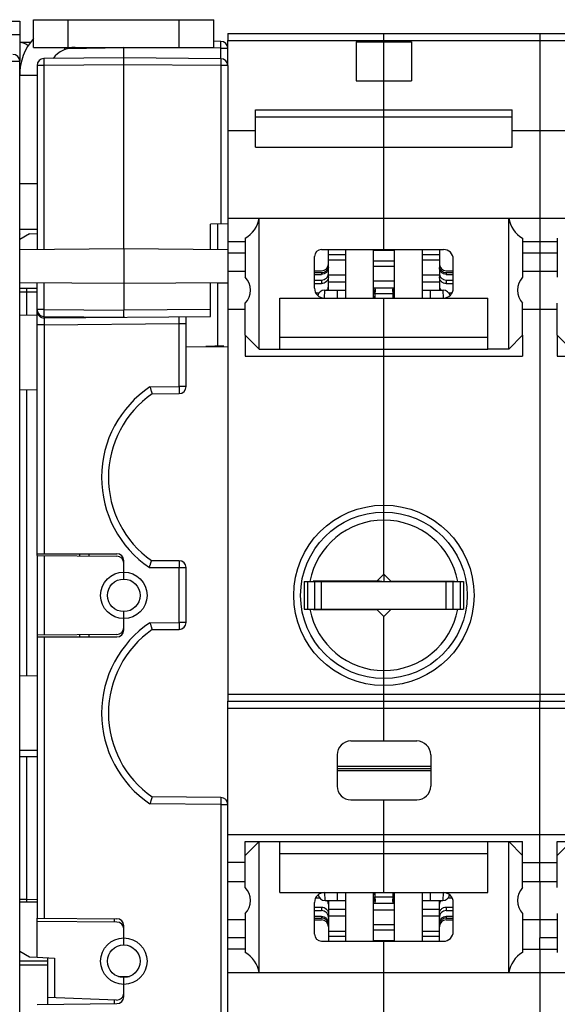
# Model space of a CAD drawing. Units: millimetres. Extents: x 0 to 1189, y 0 to 841.
# Drawn here: x 496 to 573, y 83 to 225 of the extents above; entities that cross this region are included whole.
import ezdxf

# ---------------------------------------------------------------- set-up
doc = ezdxf.new("R2010")
doc.units = ezdxf.units.MM
doc.header["$LTSCALE"] = 65.395
doc.layers.get('0').update_dxf_attribs({"linetype": 'CONTINUOUS'})
for name, color, linetype in [('08_DRAFTS', 7, 'CONTINUOUS'), ('09_ROUNDS', 7, 'CONTINUOUS'), ('10_CHAMFER', 7, 'CONTINUOUS')]:
    doc.layers.add(name, color=color, linetype=linetype)

msp = doc.modelspace()

# ---------------------------------------------------------------- linework, layer by layer
at = {"color": 7, "linetype": 'Continuous'}
for p, q in [((525.897, 218.388), (525.897, 222.01)), ((544.397, 221.838), (544.397, 216.182)), ((544.397, 221.838), (552.397, 221.838)), ((548.397, 216.182), (548.397, 221.838)), ((552.397, 221.838), (552.397, 216.182)), ((570.897, 222.01), (570.897, 196.407)), ((502.306, 221.01), (502.419, 220.726)), ((495.9, 217.01), (498.397, 217.01)), ((544.397, 216.182), (552.397, 216.182)), ((529.897, 206.613), (529.897, 212.01)), ((529.897, 212.01), (566.897, 212.01)), ((566.897, 206.613), (566.897, 212.01)), ((529.897, 211.01), (566.897, 211.01)), ((548.397, 191.877), (548.397, 211.01)), ((525.897, 209.023), (529.897, 209.023)), ((566.897, 209.023), (574.897, 209.023)), ((529.897, 206.613), (566.897, 206.613)), ((495.897, 203.96), (495.9, 203.96)), ((495.897, 199.06), (495.9, 199.06)), ((495.897, 194.01), (495.9, 194.01)), ((525.897, 193.01), (525.897, 191.879)), ((546.897, 191.786), (549.897, 191.786)), ((570.897, 193.01), (570.897, 191.395)), ((525.897, 191.395), (528.397, 191.395)), ((540.397, 191.174), (542.897, 191.174)), ((540.397, 190.408), (542.897, 190.408)), ((546.897, 190.25), (549.897, 190.25)), ((553.897, 191.174), (556.397, 191.174)), ((553.897, 190.408), (556.397, 190.408)), ((568.397, 191.395), (573.397, 191.395)), ((546.897, 189.484), (549.897, 189.484)), ((525.897, 188.76), (528.397, 188.76)), ((540.397, 188.236), (542.897, 188.236)), ((553.897, 188.236), (556.397, 188.236)), ((568.397, 188.76), (573.397, 188.76)), ((570.897, 188.76), (570.897, 183.26)), ((525.897, 187.141), (525.897, 183.26)), ((540.397, 187.236), (542.897, 187.236)), ((546.897, 187.37), (549.897, 187.37)), ((546.897, 186.37), (549.897, 186.37)), ((553.897, 187.236), (556.397, 187.236)), ((533.397, 177.51), (533.397, 184.877)), ((533.397, 184.877), (563.397, 184.877)), ((548.397, 177.51), (548.397, 184.877)), ((563.397, 177.51), (563.397, 184.877)), ((525.897, 183.26), (528.397, 183.26)), ((568.397, 183.26), (573.397, 183.26)), ((533.397, 179.242), (563.397, 179.242)), ((533.397, 177.51), (563.397, 177.51)), ((548.397, 145.06), (548.397, 144.01)), ((536.897, 144.01), (536.897, 140.01)), ((541.097, 144.01), (541.097, 144.06)), ((547.473, 144.137), (548.397, 144.01)), ((549.897, 144.01), (549.897, 144.06)), ((551.897, 144.06), (551.897, 144.01)), ((554.272, 144.06), (554.397, 144.01)), ((555.439, 144.06), (555.426, 144.01)), ((555.697, 144.01), (555.697, 144.06)), ((559.897, 144.01), (559.897, 140.01)), ((528.397, 106.51), (568.397, 106.51)), ((528.397, 99.898), (528.397, 106.51)), ((530.397, 106.51), (528.397, 104.51)), ((530.397, 87.613), (530.397, 106.51)), ((533.397, 99.143), (533.397, 106.51)), ((548.397, 99.143), (548.397, 106.51)), ((563.397, 99.143), (563.397, 106.51)), ((566.397, 106.51), (568.397, 104.51)), ((566.397, 87.613), (566.397, 106.51)), ((568.397, 99.898), (568.397, 106.51)), ((573.397, 106.51), (613.397, 106.51)), ((573.397, 99.898), (573.397, 106.51)), ((575.397, 106.51), (573.397, 104.51)), ((533.397, 104.778), (563.397, 104.778)), ((525.897, 100.76), (528.397, 100.76)), ((568.397, 100.76), (573.397, 100.76)), ((570.897, 100.76), (570.897, 95.26)), ((533.397, 99.143), (563.397, 99.143)), ((540.397, 96.784), (542.897, 96.784)), ((546.897, 97.65), (549.897, 97.65)), ((546.897, 96.65), (549.897, 96.65)), ((553.897, 96.784), (556.397, 96.784)), ((525.897, 95.26), (528.397, 95.26)), ((540.397, 95.784), (542.897, 95.784)), ((553.897, 95.784), (556.397, 95.784)), ((568.397, 95.26), (573.397, 95.26)), ((546.897, 94.536), (549.897, 94.536)), ((546.897, 93.77), (549.897, 93.77)), ((528.397, 92.625), (525.897, 92.625)), ((540.397, 93.612), (542.897, 93.612)), ((540.397, 92.847), (542.897, 92.847)), ((553.897, 93.612), (556.397, 93.612)), ((553.897, 92.847), (556.397, 92.847)), ((573.397, 92.625), (570.897, 92.625)), ((570.897, 91.01), (570.897, 92.625)), ((546.897, 92.234), (549.897, 92.234)), ((548.397, 73.01), (548.397, 92.143)), ((525.897, 76.344), (525.897, 87.613)), ((570.897, 87.613), (570.897, 62.01)), ((495.897, 84.96), (495.9, 84.96))]:
    msp.add_line(p, q, dxfattribs=at)
at = {"color": 3, "linetype": 'Continuous'}
msp.add_line((495.9, 185.76), (495.9, 186.01), dxfattribs=at)
msp.add_arc((503.9, 217.01), 8, 138.59455, 180, dxfattribs=at)
at = {"color": 7, "linetype": 'Continuous'}
for centre, radius, start, end in [((503.9, 217.01), 4, 90, 142.91239), ((507.397, 179.01), 40, 8.43551, 9.06872), ((589.397, 179.01), 40, 170.93128, 171.56449), ((507.397, 105.01), 40, 350.93128, 351.56449), ((589.397, 105.01), 40, 188.43551, 189.06872)]:
    msp.add_arc(centre, radius, start, end, dxfattribs=at)
at = {"layer": '08_DRAFTS', "color": 7, "linetype": 'Continuous'}
for p, q in [((523.397, 191.901), (523.397, 195.541)), ((524.397, 195.549), (524.397, 191.892)), ((495.897, 191.879), (510.897, 192.01)), ((510.897, 192.01), (510.897, 187.01)), ((510.897, 192.01), (525.897, 191.879)), ((525.897, 191.879), (525.897, 187.141)), ((495.897, 187.141), (510.897, 187.01)), ((498.397, 186.26), (495.897, 186.26)), ((510.897, 187.01), (525.897, 187.141)), ((524.397, 187.128), (524.397, 177.96)), ((525.897, 187.01), (524.397, 187.01)), ((498.397, 182.404), (495.897, 182.36)), ((519.897, 177.897), (525.897, 177.844)), ((525.296, 178.007), (522.716, 177.872)), ((525.296, 177.849), (525.296, 178.007)), ((498.397, 171.616), (495.897, 171.66)), ((498.397, 147.756), (498.397, 148.01)), ((498.397, 136.264), (498.397, 136.01)), ((498.397, 130.404), (495.897, 130.36)), ((498.397, 119.616), (495.897, 119.66)), ((498.397, 97.76), (495.897, 97.76)), ((498.397, 89.839), (498.397, 95.483)), ((510.128, 87.04), (511.702, 87.054)), ((499.897, 84.008), (499.897, 83.051))]:
    msp.add_line(p, q, dxfattribs=at)
for centre, start, end in [((523.397, 159.01), 179.15688, 180.44945), ((523.397, 125.01), 179.34813, 180.64839)]:
    msp.add_arc(centre, 14.705, start, end, dxfattribs=at)
at = {"layer": '09_ROUNDS', "color": 7, "linetype": 'Continuous'}
for p, q in [((497.9, 221.01), (497.9, 225.01)), ((502.9, 221.01), (502.9, 225.01)), ((518.9, 221.01), (518.9, 225.01)), ((523.9, 221.01), (523.9, 225.01)), ((525.897, 223.01), (525.897, 222.01)), ((525.897, 223.01), (705.897, 223.01)), ((548.397, 221.838), (548.397, 223.01)), ((570.897, 223.01), (570.897, 222.01)), ((495.897, 221.748), (497.477, 221.776)), ((524.905, 221.888), (523.9, 221.897)), ((525.897, 222.01), (705.897, 222.01)), ((497.9, 221.01), (523.9, 221.01)), ((502.85, 220.87), (510.888, 221.01)), ((510.897, 192.01), (510.897, 221.01)), ((524.905, 220.888), (510.901, 221.01)), ((524.905, 219.388), (524.905, 220.888)), ((524.905, 220.888), (525.897, 220.888)), ((359.197, 219.01), (495.897, 219.01)), ((495.897, 45.01), (495.897, 219.01)), ((510.897, 219.51), (499.388, 219.41)), ((524.905, 219.388), (510.897, 219.51)), ((498.397, 218.41), (498.397, 191.901)), ((499.388, 218.41), (498.397, 218.41)), ((510.897, 218.51), (499.388, 218.41)), ((499.388, 218.41), (499.388, 191.91)), ((524.905, 218.388), (510.897, 218.51)), ((524.905, 218.388), (524.905, 195.554)), ((525.897, 218.388), (524.905, 218.388)), ((525.897, 218.388), (525.897, 193.01)), ((548.397, 211.01), (548.397, 216.182)), ((498.397, 201.36), (495.9, 201.36)), ((525.897, 196.407), (705.897, 196.407)), ((530.397, 177.51), (530.397, 196.407)), ((566.397, 177.51), (566.397, 196.407)), ((570.897, 196.407), (570.897, 193.01)), ((498.397, 194.76), (495.9, 194.76)), ((525.897, 195.562), (523.397, 195.541)), ((528.397, 193.52), (528.397, 187.898)), ((568.397, 193.52), (568.397, 187.898)), ((573.397, 193.52), (573.397, 187.898)), ((525.897, 193.01), (528.397, 193.01)), ((539.397, 191.877), (556.997, 191.877)), ((540.397, 186.01), (540.397, 191.877)), ((542.897, 184.877), (542.897, 191.877)), ((546.897, 184.877), (546.897, 191.877)), ((549.897, 191.877), (549.897, 184.877)), ((553.897, 191.877), (553.897, 184.877)), ((556.397, 191.877), (556.397, 186.01)), ((568.397, 193.01), (573.397, 193.01)), ((538.397, 186.277), (538.397, 190.877)), ((558.397, 186.277), (558.397, 190.477)), ((570.897, 191.395), (570.897, 188.76)), ((538.397, 188.81), (539.397, 188.81)), ((538.397, 188.54), (539.397, 188.54)), ((538.397, 188.279), (539.397, 188.279)), ((538.397, 187.474), (539.397, 187.474)), ((539.397, 188.54), (539.397, 188.279)), ((539.397, 187.474), (539.397, 186.957)), ((557.397, 188.81), (558.397, 188.81)), ((557.397, 188.54), (557.397, 188.279)), ((557.397, 188.54), (558.397, 188.54)), ((557.397, 188.279), (558.397, 188.279)), ((557.397, 187.474), (557.397, 186.957)), ((557.397, 187.474), (558.397, 187.474)), ((498.397, 148.01), (498.397, 187.119)), ((499.388, 187.11), (499.388, 183.22)), ((510.897, 187.01), (510.897, 183.119)), ((523.397, 182.228), (523.397, 187.119)), ((538.397, 186.957), (539.397, 186.957)), ((539.829, 186.01), (539.785, 184.877)), ((539.829, 186.01), (542.897, 186.01)), ((541.674, 186.01), (541.684, 184.877)), ((547.12, 186.146), (546.897, 185.804)), ((549.673, 186.146), (549.897, 185.804)), ((553.897, 186.01), (556.964, 186.01)), ((555.109, 184.877), (555.119, 186.01)), ((557.008, 184.877), (556.964, 186.01)), ((557.397, 186.957), (558.397, 186.957)), ((495.897, 185.76), (498.397, 185.76)), ((496.862, 185.76), (496.862, 182.377)), ((538.556, 185.63), (539.046, 185.63)), ((547.12, 185.837), (546.897, 185.494)), ((547.125, 184.877), (547.125, 185.524)), ((547.125, 185.524), (549.669, 185.524)), ((549.669, 185.524), (549.669, 184.877)), ((549.673, 185.837), (549.897, 185.494)), ((557.747, 185.63), (558.237, 185.63)), ((499.388, 183.22), (498.397, 183.22)), ((499.388, 183.22), (510.897, 183.12)), ((523.397, 183.228), (510.897, 183.119)), ((499.388, 182.22), (510.897, 182.12)), ((499.405, 182.019), (523.397, 182.228)), ((519.897, 172.102), (519.897, 182.198)), ((499.405, 181.019), (498.397, 181.019)), ((499.405, 181.019), (518.905, 181.189)), ((499.405, 181.019), (499.405, 148.01)), ((518.905, 172.102), (518.905, 181.189)), ((518.905, 181.189), (519.897, 181.189)), ((528.397, 179.51), (528.397, 176.51)), ((568.397, 179.51), (568.397, 176.51)), ((573.397, 179.51), (573.397, 176.51)), ((548.397, 154.01), (548.397, 177.51)), ((528.397, 176.51), (568.397, 176.51)), ((573.397, 176.51), (613.397, 176.51)), ((514.674, 172.065), (518.905, 172.102)), ((519.897, 172.102), (518.905, 172.102)), ((496.862, 171.643), (496.862, 130.377)), ((514.978, 171.067), (518.905, 171.102)), ((498.397, 148.01), (509.897, 148.01)), ((498.397, 147.756), (498.397, 136.264)), ((498.397, 147.756), (509.905, 147.655)), ((499.405, 147.747), (499.405, 136.273)), ((510.897, 144.36), (510.897, 147.01)), ((518.897, 147.01), (514.897, 147.01)), ((514.593, 146.01), (519.897, 146.01)), ((518.905, 138.102), (518.905, 146.01)), ((519.897, 138.102), (519.897, 146.01)), ((536.897, 144.01), (559.897, 144.01)), ((537.397, 144.01), (537.397, 140.01)), ((538.197, 144.06), (538.197, 144.01)), ((538.397, 144.01), (538.397, 140.01)), ((539.197, 144.06), (539.197, 144.01)), ((539.397, 139.96), (539.397, 144.01)), ((540.897, 144.01), (540.897, 144.06)), ((549.397, 144.06), (558.597, 144.06)), ((555.897, 144.06), (555.897, 144.01)), ((557.397, 139.96), (557.397, 144.01)), ((557.597, 144.06), (557.597, 144.01)), ((558.397, 140.01), (558.397, 144.01)), ((558.597, 144.06), (558.597, 144.01)), ((559.397, 144.01), (559.397, 140.01)), ((510.897, 137.01), (510.897, 139.66)), ((536.897, 140.01), (559.897, 140.01)), ((538.197, 140.01), (538.197, 139.96)), ((539.197, 140.01), (539.197, 139.96)), ((558.597, 139.96), (549.397, 139.96)), ((557.597, 140.01), (557.597, 139.96)), ((558.597, 140.01), (558.597, 139.96)), ((514.674, 138.065), (518.905, 138.102)), ((519.897, 138.102), (518.905, 138.102)), ((509.905, 136.365), (498.397, 136.264)), ((514.978, 137.067), (518.905, 137.102)), ((498.397, 136.01), (498.397, 95.483)), ((498.397, 136.01), (509.897, 136.01)), ((499.405, 136.01), (499.405, 95.474)), ((548.397, 127.76), (548.397, 130.01)), ((525.897, 87.613), (525.897, 126.76)), ((548.397, 121.01), (548.397, 126.76)), ((570.897, 100.76), (570.897, 126.76)), ((525.897, 125.76), (705.897, 125.76)), ((543.647, 121.01), (553.147, 121.01)), ((495.897, 118.76), (498.397, 118.76)), ((496.862, 118.76), (496.862, 98.145)), ((541.647, 119.01), (541.647, 114.51)), ((555.147, 119.01), (555.147, 114.51)), ((555.147, 117.31), (541.647, 117.31)), ((555.147, 117.01), (541.647, 117.01)), ((555.147, 116.71), (541.647, 116.71)), ((524.905, 112.866), (514.978, 112.953)), ((543.647, 112.51), (553.147, 112.51)), ((548.397, 106.51), (548.397, 112.51)), ((524.905, 111.866), (514.674, 111.955)), ((524.905, 111.866), (525.897, 111.866)), ((524.905, 111.866), (524.905, 72.132)), ((525.897, 107.51), (705.897, 107.51)), ((528.397, 103.51), (525.897, 103.51)), ((568.397, 103.51), (573.397, 103.51)), ((496.862, 98.145), (495.897, 98.145)), ((496.862, 98.145), (498.397, 98.198)), ((538.556, 98.39), (539.127, 98.39)), ((539.91, 98.01), (539.866, 99.143)), ((539.91, 98.01), (542.897, 98.01)), ((540.397, 98.01), (540.397, 92.143)), ((541.671, 99.143), (541.661, 98.01)), ((542.897, 92.143), (542.897, 99.143)), ((546.897, 92.143), (546.897, 99.143)), ((547.12, 98.183), (546.897, 98.526)), ((547.12, 97.874), (546.897, 98.217)), ((547.125, 98.496), (547.125, 99.143)), ((549.669, 98.496), (547.125, 98.496)), ((549.669, 99.143), (549.669, 98.496)), ((549.673, 98.183), (549.897, 98.526)), ((549.673, 97.874), (549.897, 98.217)), ((549.897, 99.143), (549.897, 92.143)), ((553.897, 99.143), (553.897, 92.143)), ((553.897, 98.01), (556.883, 98.01)), ((555.132, 98.01), (555.122, 99.143)), ((556.397, 92.143), (556.397, 98.01)), ((556.928, 99.143), (556.883, 98.01)), ((557.666, 98.39), (558.237, 98.39)), ((538.397, 93.143), (538.397, 97.743)), ((538.397, 97.064), (539.397, 97.064)), ((538.397, 96.546), (539.397, 96.546)), ((539.397, 97.064), (539.397, 96.546)), ((557.397, 97.064), (558.397, 97.064)), ((557.397, 97.064), (557.397, 96.546)), ((557.397, 96.546), (558.397, 96.546)), ((558.397, 93.543), (558.397, 97.743)), ((498.397, 95.483), (509.905, 95.382)), ((528.397, 96.123), (528.397, 90.5)), ((538.397, 95.741), (539.397, 95.741)), ((538.397, 95.48), (539.397, 95.48)), ((538.397, 95.21), (539.397, 95.21)), ((539.397, 95.741), (539.397, 95.48)), ((557.397, 95.741), (558.397, 95.741)), ((557.397, 95.741), (557.397, 95.48)), ((557.397, 95.48), (558.397, 95.48)), ((557.397, 95.21), (558.397, 95.21)), ((568.397, 96.123), (568.397, 90.5)), ((570.897, 95.26), (570.897, 92.625)), ((573.397, 96.123), (573.397, 90.5)), ((509.905, 94.905), (498.397, 95.006)), ((510.897, 91.61), (510.897, 94.382)), ((528.397, 91.01), (525.897, 91.01)), ((539.397, 92.143), (556.997, 92.143)), ((568.397, 91.01), (573.397, 91.01)), ((570.897, 91.01), (570.897, 87.613)), ((498.397, 89.839), (500.905, 89.707)), ((499.897, 89.76), (499.897, 84.008)), ((500.905, 89.707), (500.905, 83.972)), ((499.897, 89.26), (495.9, 89.26)), ((499.897, 88.709), (495.9, 88.709)), ((510.897, 84.138), (510.897, 86.91)), ((525.897, 87.613), (705.897, 87.613)), ((509.862, 83.66), (499.897, 84.008)), ((498.397, 83.038), (509.905, 83.138))]:
    msp.add_line(p, q, dxfattribs=at)
at = {"layer": '09_ROUNDS', "color": 3, "linetype": 'Continuous'}
for p, q in [((497.9, 225.01), (523.9, 225.01)), ((495.9, 193.302), (495.9, 217.01)), ((495.9, 186.01), (495.9, 186.26)), ((495.9, 75.51), (495.9, 90.718))]:
    msp.add_line(p, q, dxfattribs=at)
at = {"layer": '09_ROUNDS', "color": 7, "linetype": 'Continuous'}
for centre, radius in [((548.397, 142.01), 13), ((510.905, 142.01), 3.35), ((510.897, 142.01), 2.35), ((510.905, 89.26), 3.35), ((510.897, 89.26), 2.35)]:
    msp.add_circle(centre, radius, dxfattribs=at)
for centre, radius, start, end in [((524.897, 220.888), 1, 0, 89.5), ((494.897, 219.01), 1, 0, 90), ((499.397, 218.41), 1, 90.5, 180), ((524.897, 218.388), 1, 0, 89.5), ((539.397, 190.877), 1, 90, 180), ((556.997, 190.477), 1.4, 0, 90), ((539.397, 189.81), 1, 270, 360), ((557.397, 189.81), 1, 180, 270), ((521.213, 185.782), 24.351, 178.87591, 180.05249), ((539.797, 186.277), 1.4, 180, 270), ((539.829, 185.01), 1, 90, 166.73096), ((552.104, 185.992), 4.987, 178.22122, 181.77878), ((544.689, 185.992), 4.987, 358.22122, 1.77878), ((556.964, 185.01), 1, 13.26904, 90), ((556.997, 186.277), 1.4, 270, 360), ((499.397, 183.22), 1, 180, 269.5), ((499.397, 183.019), 1, 180, 270.5), ((523.405, 159.01), 15.705, 123.77529, 235.86713), ((518.897, 172.102), 1, 270.5, 360), ((523.397, 159.01), 14.705, 124.9221, 234.68887), ((509.897, 147.01), 1, 0, 90), ((509.897, 146.655), 1, 0, 89.5), ((518.897, 146.01), 1, 0, 90), ((523.405, 125.01), 15.705, 123.77529, 236.22471), ((518.897, 138.102), 1, 270.5, 360), ((523.397, 125.01), 14.705, 124.9221, 235.0779), ((509.897, 137.01), 1, 270, 360), ((509.897, 137.365), 1, 270.5, 360), ((543.647, 119.01), 2, 90, 180), ((553.147, 119.01), 2, 0, 90), ((543.647, 114.51), 2, 180, 270), ((553.147, 114.51), 2, 270, 360), ((524.897, 111.866), 1, 0, 89.5), ((524.219, 97.19), 27.374, 178.00207, 178.80802), ((539.797, 97.743), 1.4, 90, 180), ((539.91, 99.01), 1, 189.89766, 270), ((552.104, 98.029), 4.987, 178.22122, 181.77878), ((544.689, 98.029), 4.987, 358.22122, 1.77878), ((556.883, 99.01), 1, 270, 350.10234), ((556.997, 97.743), 1.4, 0, 90), ((509.897, 94.382), 1, 0, 89.5), ((539.397, 94.21), 1, 0, 90), ((557.397, 94.21), 1, 90, 180), ((509.897, 93.905), 1, 0, 89.5), ((539.397, 93.143), 1, 180, 270), ((556.997, 93.543), 1.4, 270, 360), ((509.897, 84.659), 1, 268, 360), ((509.897, 84.138), 1, 270.5, 360)]:
    msp.add_arc(centre, radius, start, end, dxfattribs=at)
for centre, major_axis, ratio, start_param, end_param in [((495.533, 220.742), (1.821, 0.046), 0.5489279, 0.495747, 1.3559172), ((526.442, 197.01), (4, 0), 1, -1.0603414, -0.1513118), ((570.351, 197.01), (0, 4), 1, -4.5610772, -3.6520475), ((545.305, 183.216), (1.26, 4.989), 0.2632659, -0.8781303, -0.821562), ((551.489, 183.216), (-1.26, 4.989), 0.2632659, 0.821562, 0.8781303), ((545.305, 183.216), (0.933, 4.991), 0.3130107, -1.0323784, -0.9605386), ((551.489, 183.216), (-0.933, 4.991), 0.3130107, 0.9605386, 1.0323784), ((545.305, 100.805), (-0.933, 4.991), 0.3130107, -2.181054, -2.1092142), ((551.489, 100.805), (0.933, 4.991), 0.3130107, -4.1739711, -4.1021313), ((545.305, 100.805), (-1.26, 4.989), 0.2632659, -2.3200307, -2.2634623), ((551.489, 100.805), (1.26, 4.989), 0.2632659, -4.019723, -3.9631546), ((526.442, 87.01), (0, 4), 1, -1.4194845, -0.5104549), ((570.351, 87.01), (0, 4), 1, 0.5104549, 1.4194845)]:
    msp.add_ellipse(centre, major_axis=major_axis, ratio=ratio, start_param=start_param, end_param=end_param, dxfattribs=at)
for points, knots in [([(524.905, 220.888), (524.906, 220.953), (524.907, 221.08), (524.908, 221.266), (524.909, 221.412), (524.909, 221.52), (524.909, 221.593), (524.909, 221.658), (524.909, 221.717), (524.908, 221.767), (524.908, 221.804), (524.908, 221.829), (524.908, 221.844), (524.907, 221.857), (524.907, 221.868), (524.907, 221.876), (524.906, 221.883), (524.906, 221.885), (524.906, 221.888), (524.905, 221.888)], [0, 0, 0, 0, 0.1950599, 0.3826228, 0.5554812, 0.6342916, 0.706994, 0.7728884, 0.8313405, 0.8817878, 0.9237451, 0.9414109, 0.9568094, 0.9699043, 0.9806643, 0.9890645, 0.9950867, 0.9987217, 1, 1, 1, 1]), ([(499.388, 219.41), (499.387, 219.41), (499.388, 219.407), (499.387, 219.404), (499.387, 219.398), (499.386, 219.39), (499.386, 219.379), (499.386, 219.366), (499.385, 219.35), (499.385, 219.325), (499.385, 219.289), (499.384, 219.238), (499.384, 219.18), (499.384, 219.114), (499.384, 219.042), (499.385, 218.934), (499.385, 218.787), (499.386, 218.602), (499.387, 218.475), (499.388, 218.41)], [0, 0, 0, 0, 0.0012783, 0.0049133, 0.0109355, 0.0193357, 0.0300957, 0.0431906, 0.0585891, 0.0762549, 0.1182122, 0.1686595, 0.2271116, 0.293006, 0.3657084, 0.4445188, 0.6173772, 0.8049401, 1, 1, 1, 1]), ([(524.905, 219.388), (524.906, 219.388), (524.906, 219.385), (524.906, 219.383), (524.907, 219.376), (524.907, 219.368), (524.907, 219.357), (524.908, 219.344), (524.908, 219.329), (524.908, 219.304), (524.908, 219.267), (524.909, 219.217), (524.909, 219.158), (524.909, 219.093), (524.909, 219.02), (524.909, 218.912), (524.908, 218.766), (524.907, 218.58), (524.906, 218.453), (524.905, 218.388)], [0, 0, 0, 0, 0.0012783, 0.0049133, 0.0109355, 0.0193357, 0.0300957, 0.0431906, 0.0585891, 0.0762549, 0.1182122, 0.1686595, 0.2271116, 0.293006, 0.3657084, 0.4445188, 0.6173772, 0.8049401, 1, 1, 1, 1]), ([(539.397, 188.54), (539.527, 188.54), (539.789, 188.592), (540.122, 188.812), (540.344, 189.142), (540.397, 189.403), (540.397, 189.532)], [0, 0, 0, 0, 0.2509914, 0.5014032, 0.750993, 1, 1, 1, 1]), ([(540.397, 189.271), (540.397, 189.142), (540.344, 188.88), (540.122, 188.551), (539.789, 188.331), (539.527, 188.279), (539.397, 188.279)], [0, 0, 0, 0, 0.249007, 0.4985968, 0.7490086, 1, 1, 1, 1]), ([(556.397, 189.532), (556.397, 189.403), (556.449, 189.142), (556.672, 188.812), (557.004, 188.592), (557.267, 188.54), (557.397, 188.54)], [0, 0, 0, 0, 0.249007, 0.4985968, 0.7490086, 1, 1, 1, 1]), ([(557.397, 188.279), (557.267, 188.279), (557.004, 188.331), (556.672, 188.551), (556.449, 188.88), (556.397, 189.142), (556.397, 189.271)], [0, 0, 0, 0, 0.2509914, 0.5014032, 0.750993, 1, 1, 1, 1]), ([(539.397, 187.474), (539.527, 187.474), (539.788, 187.524), (540.066, 187.703), (540.233, 187.9), (540.326, 188.068), (540.384, 188.25), (540.397, 188.377), (540.397, 188.44)], [0, 0, 0, 0, 0.2533559, 0.5043992, 0.6292758, 0.7533645, 0.8768445, 1, 1, 1, 1]), ([(540.397, 187.922), (540.397, 187.859), (540.384, 187.733), (540.326, 187.55), (540.233, 187.382), (540.066, 187.185), (539.788, 187.006), (539.527, 186.957), (539.397, 186.957)], [0, 0, 0, 0, 0.1231555, 0.2466355, 0.3707242, 0.4956008, 0.7466441, 1, 1, 1, 1]), ([(556.397, 188.44), (556.397, 188.377), (556.41, 188.25), (556.467, 188.068), (556.56, 187.9), (556.727, 187.703), (557.006, 187.524), (557.267, 187.474), (557.397, 187.474)], [0, 0, 0, 0, 0.1231555, 0.2466355, 0.3707242, 0.4956008, 0.7466441, 1, 1, 1, 1]), ([(557.397, 186.957), (557.267, 186.957), (557.006, 187.006), (556.727, 187.185), (556.56, 187.382), (556.467, 187.55), (556.41, 187.733), (556.397, 187.859), (556.397, 187.922)], [0, 0, 0, 0, 0.2533559, 0.5043992, 0.6292758, 0.7533645, 0.8768445, 1, 1, 1, 1]), ([(540.204, 186.009), (540.265, 186.087), (540.363, 186.261), (540.397, 186.457), (540.397, 186.554)], [0, 0, 0, 0, 0.5038478, 1, 1, 1, 1]), ([(556.397, 186.554), (556.397, 186.457), (556.431, 186.261), (556.528, 186.087), (556.589, 186.009)], [0, 0, 0, 0, 0.4961522, 1, 1, 1, 1]), ([(499.388, 183.22), (499.387, 183.155), (499.386, 183.028), (499.385, 182.843), (499.385, 182.696), (499.384, 182.588), (499.384, 182.516), (499.384, 182.45), (499.384, 182.392), (499.385, 182.341), (499.385, 182.305), (499.385, 182.28), (499.386, 182.264), (499.386, 182.251), (499.386, 182.24), (499.387, 182.232), (499.387, 182.226), (499.388, 182.223), (499.387, 182.22), (499.388, 182.22)], [0, 0, 0, 0, 0.1950599, 0.3826228, 0.5554812, 0.6342916, 0.706994, 0.7728884, 0.8313405, 0.8817878, 0.9237451, 0.9414109, 0.9568094, 0.9699043, 0.9806643, 0.9890645, 0.9950867, 0.9987217, 1, 1, 1, 1]), ([(499.405, 182.019), (499.406, 182.019), (499.406, 182.016), (499.406, 182.014), (499.407, 182.007), (499.407, 181.999), (499.407, 181.988), (499.408, 181.975), (499.408, 181.96), (499.408, 181.935), (499.408, 181.898), (499.409, 181.848), (499.409, 181.789), (499.409, 181.724), (499.409, 181.651), (499.409, 181.543), (499.408, 181.397), (499.407, 181.211), (499.406, 181.084), (499.405, 181.019)], [0, 0, 0, 0, 0.0012711, 0.0048988, 0.0109135, 0.0193067, 0.0300601, 0.0431487, 0.0585418, 0.0762025, 0.1181521, 0.1685951, 0.2270463, 0.292943, 0.3656504, 0.4444681, 0.6173446, 0.8049255, 1, 1, 1, 1]), ([(510.897, 182.12), (510.906, 182.12), (510.919, 182.12), (510.934, 182.12), (510.941, 182.12), (510.945, 182.12), (510.949, 182.12), (510.95, 182.12), (510.951, 182.12), (510.95, 182.121), (510.949, 182.121), (510.946, 182.122), (510.943, 182.123), (510.944, 182.126), (510.943, 182.13), (510.941, 182.133), (510.94, 182.138), (510.939, 182.145), (510.938, 182.155), (510.936, 182.17), (510.934, 182.194), (510.931, 182.229), (510.928, 182.279), (510.926, 182.336), (510.923, 182.402), (510.921, 182.475), (510.918, 182.555), (510.915, 182.64), (510.911, 182.763), (510.906, 182.923), (510.9, 183.054), (510.897, 183.12)], [0, 0, 0, 0, 0.0256757, 0.0374979, 0.0424175, 0.0463954, 0.0492238, 0.0508488, 0.0514759, 0.0517655, 0.0537909, 0.0564823, 0.0595143, 0.0619094, 0.0649665, 0.0687514, 0.0730498, 0.0778721, 0.0892323, 0.1028678, 0.1187383, 0.1570628, 0.2038551, 0.2586575, 0.3209241, 0.3900305, 0.4652812, 0.5459182, 0.6311284, 0.8117921, 1, 1, 1, 1]), ([(518.905, 181.189), (518.906, 181.254), (518.907, 181.382), (518.908, 181.567), (518.909, 181.713), (518.909, 181.821), (518.909, 181.894), (518.909, 181.96), (518.909, 182.018), (518.908, 182.068), (518.908, 182.105), (518.908, 182.13), (518.908, 182.145), (518.907, 182.158), (518.907, 182.169), (518.907, 182.177), (518.906, 182.184), (518.906, 182.187), (518.906, 182.189), (518.905, 182.189)], [0, 0, 0, 0, 0.1950738, 0.3826546, 0.5555312, 0.6343489, 0.7070565, 0.7729531, 0.8314044, 0.8818475, 0.9237972, 0.941458, 0.9568511, 0.9699397, 0.9806932, 0.9890864, 0.9951011, 0.9987289, 1, 1, 1, 1]), ([(514.674, 172.065), (514.694, 172.001), (514.732, 171.877), (514.788, 171.695), (514.833, 171.551), (514.866, 171.444), (514.888, 171.371), (514.908, 171.305), (514.927, 171.246), (514.942, 171.194), (514.954, 171.156), (514.961, 171.13), (514.966, 171.114), (514.97, 171.101), (514.973, 171.089), (514.976, 171.08), (514.978, 171.074), (514.978, 171.07), (514.979, 171.068), (514.978, 171.068)], [0, 0, 0, 0, 0.1908347, 0.3751133, 0.5463948, 0.6251652, 0.6983089, 0.7650649, 0.8247028, 0.8765376, 0.919945, 0.9383144, 0.9543795, 0.9680878, 0.9793931, 0.9882583, 0.9946543, 0.9985632, 1, 1, 1, 1]), ([(518.905, 172.102), (518.906, 172.037), (518.907, 171.909), (518.908, 171.724), (518.909, 171.578), (518.909, 171.469), (518.909, 171.397), (518.909, 171.331), (518.909, 171.273), (518.908, 171.223), (518.908, 171.186), (518.908, 171.161), (518.908, 171.146), (518.907, 171.133), (518.907, 171.122), (518.907, 171.114), (518.906, 171.107), (518.906, 171.104), (518.906, 171.102), (518.905, 171.102)], [0, 0, 0, 0, 0.1950599, 0.3826228, 0.5554812, 0.6342916, 0.706994, 0.7728884, 0.8313405, 0.8817878, 0.9237451, 0.9414109, 0.9568094, 0.9699043, 0.9806644, 0.9890645, 0.9950867, 0.9987217, 1, 1, 1, 1]), ([(514.593, 146.01), (514.612, 146.074), (514.651, 146.198), (514.707, 146.38), (514.751, 146.525), (514.784, 146.632), (514.806, 146.705), (514.827, 146.772), (514.845, 146.831), (514.861, 146.883), (514.872, 146.921), (514.88, 146.947), (514.884, 146.963), (514.888, 146.977), (514.892, 146.988), (514.894, 146.997), (514.896, 147.004), (514.896, 147.007), (514.897, 147.01), (514.897, 147.01)], [0, 0, 0, 0, 0.1906169, 0.374727, 0.5459268, 0.6246946, 0.6978609, 0.7646616, 0.8243617, 0.8762697, 0.9197536, 0.9381601, 0.9542601, 0.9680003, 0.9793336, 0.9882221, 0.994636, 0.9985572, 1, 1, 1, 1]), ([(518.897, 147.01), (518.897, 147.01), (518.897, 147.008), (518.898, 147.005), (518.898, 146.998), (518.898, 146.99), (518.899, 146.979), (518.899, 146.966), (518.9, 146.951), (518.9, 146.926), (518.901, 146.889), (518.902, 146.839), (518.902, 146.781), (518.903, 146.715), (518.903, 146.642), (518.904, 146.534), (518.905, 146.388), (518.905, 146.203), (518.905, 146.075), (518.905, 146.01)], [0, 0, 0, 0, 0.0012783, 0.0049134, 0.0109357, 0.019336, 0.0300963, 0.0431915, 0.0585903, 0.0762564, 0.1182144, 0.1686625, 0.2271154, 0.2930106, 0.3657136, 0.4445246, 0.617383, 0.8049441, 1, 1, 1, 1]), ([(514.674, 138.065), (514.694, 138.001), (514.732, 137.877), (514.788, 137.695), (514.833, 137.551), (514.866, 137.444), (514.888, 137.371), (514.908, 137.305), (514.927, 137.246), (514.942, 137.194), (514.954, 137.156), (514.961, 137.13), (514.966, 137.114), (514.97, 137.101), (514.973, 137.089), (514.976, 137.08), (514.978, 137.074), (514.978, 137.07), (514.979, 137.068), (514.978, 137.068)], [0, 0, 0, 0, 0.1908347, 0.3751133, 0.5463948, 0.6251652, 0.6983089, 0.7650649, 0.8247028, 0.8765376, 0.919945, 0.9383144, 0.9543795, 0.9680878, 0.9793931, 0.9882583, 0.9946543, 0.9985632, 1, 1, 1, 1]), ([(518.905, 138.102), (518.906, 138.037), (518.907, 137.909), (518.908, 137.724), (518.909, 137.578), (518.909, 137.469), (518.909, 137.397), (518.909, 137.331), (518.909, 137.273), (518.908, 137.223), (518.908, 137.186), (518.908, 137.161), (518.908, 137.146), (518.907, 137.133), (518.907, 137.122), (518.907, 137.114), (518.906, 137.107), (518.906, 137.104), (518.906, 137.102), (518.905, 137.102)], [0, 0, 0, 0, 0.1950599, 0.3826228, 0.5554812, 0.6342916, 0.706994, 0.7728884, 0.8313405, 0.8817878, 0.9237451, 0.9414109, 0.9568094, 0.9699043, 0.9806644, 0.9890645, 0.9950867, 0.9987217, 1, 1, 1, 1]), ([(514.978, 112.953), (514.979, 112.952), (514.978, 112.95), (514.978, 112.946), (514.976, 112.94), (514.973, 112.931), (514.97, 112.92), (514.966, 112.906), (514.961, 112.89), (514.954, 112.864), (514.942, 112.826), (514.927, 112.775), (514.908, 112.715), (514.888, 112.649), (514.866, 112.576), (514.833, 112.469), (514.788, 112.325), (514.732, 112.143), (514.694, 112.019), (514.674, 111.955)], [0, 0, 0, 0, 0.0014368, 0.0053457, 0.0117417, 0.0206069, 0.0319122, 0.0456205, 0.0616856, 0.080055, 0.1234624, 0.1752972, 0.2349351, 0.3016911, 0.3748348, 0.4536052, 0.6248867, 0.8091653, 1, 1, 1, 1]), ([(524.905, 112.866), (524.906, 112.866), (524.906, 112.864), (524.906, 112.861), (524.907, 112.854), (524.907, 112.846), (524.907, 112.835), (524.908, 112.822), (524.908, 112.807), (524.908, 112.782), (524.908, 112.745), (524.909, 112.695), (524.909, 112.637), (524.909, 112.571), (524.909, 112.498), (524.909, 112.39), (524.908, 112.244), (524.907, 112.059), (524.906, 111.931), (524.905, 111.866)], [0, 0, 0, 0, 0.0012783, 0.0049133, 0.0109355, 0.0193357, 0.0300957, 0.0431906, 0.0585891, 0.0762549, 0.1182122, 0.1686595, 0.2271116, 0.293006, 0.3657084, 0.4445188, 0.6173772, 0.8049401, 1, 1, 1, 1]), ([(540.397, 97.466), (540.397, 97.563), (540.363, 97.76), (540.265, 97.934), (540.204, 98.011)], [0, 0, 0, 0, 0.4961522, 1, 1, 1, 1]), ([(556.589, 98.011), (556.528, 97.934), (556.431, 97.76), (556.397, 97.563), (556.397, 97.466)], [0, 0, 0, 0, 0.5038478, 1, 1, 1, 1]), ([(539.397, 97.064), (539.527, 97.064), (539.788, 97.014), (540.066, 96.835), (540.233, 96.638), (540.326, 96.47), (540.384, 96.288), (540.397, 96.161), (540.397, 96.098)], [0, 0, 0, 0, 0.2533559, 0.5043992, 0.6292758, 0.7533645, 0.8768445, 1, 1, 1, 1]), ([(540.397, 95.58), (540.397, 95.643), (540.384, 95.77), (540.326, 95.952), (540.233, 96.121), (540.066, 96.317), (539.788, 96.496), (539.527, 96.546), (539.397, 96.546)], [0, 0, 0, 0, 0.1231555, 0.2466355, 0.3707242, 0.4956008, 0.7466441, 1, 1, 1, 1]), ([(556.397, 96.098), (556.397, 96.161), (556.41, 96.288), (556.467, 96.47), (556.56, 96.638), (556.727, 96.835), (557.006, 97.014), (557.267, 97.064), (557.397, 97.064)], [0, 0, 0, 0, 0.1231555, 0.2466355, 0.3707242, 0.4956008, 0.7466441, 1, 1, 1, 1]), ([(557.397, 96.546), (557.267, 96.546), (557.006, 96.496), (556.727, 96.317), (556.56, 96.121), (556.467, 95.952), (556.41, 95.77), (556.397, 95.643), (556.397, 95.58)], [0, 0, 0, 0, 0.2533559, 0.5043992, 0.6292758, 0.7533645, 0.8768445, 1, 1, 1, 1]), ([(539.397, 95.741), (539.527, 95.741), (539.789, 95.69), (540.122, 95.469), (540.344, 95.14), (540.397, 94.879), (540.397, 94.75)], [0, 0, 0, 0, 0.2509914, 0.5014032, 0.750993, 1, 1, 1, 1]), ([(540.397, 94.488), (540.397, 94.617), (540.344, 94.879), (540.122, 95.208), (539.789, 95.428), (539.527, 95.48), (539.397, 95.48)], [0, 0, 0, 0, 0.249007, 0.4985968, 0.7490086, 1, 1, 1, 1]), ([(556.397, 94.75), (556.397, 94.879), (556.449, 95.14), (556.672, 95.469), (557.004, 95.69), (557.267, 95.741), (557.397, 95.741)], [0, 0, 0, 0, 0.249007, 0.4985968, 0.7490086, 1, 1, 1, 1]), ([(557.397, 95.48), (557.267, 95.48), (557.004, 95.428), (556.672, 95.208), (556.449, 94.879), (556.397, 94.617), (556.397, 94.488)], [0, 0, 0, 0, 0.2509914, 0.5014032, 0.750993, 1, 1, 1, 1])]:
    msp.add_open_spline(points, degree=3, knots=knots, dxfattribs=at)
at = {"layer": '10_CHAMFER', "color": 7, "linetype": 'Continuous'}
for p, q in [((490.897, 224.81), (495.897, 224.81)), ((495.897, 224.81), (495.897, 219.01)), ((495.897, 222.81), (493.58, 222.81)), ((495.946, 217.862), (495.897, 217.862)), ((495.934, 217.717), (495.897, 217.733)), ((495.9, 209.468), (495.897, 209.469)), ((497.325, 194.125), (495.897, 193.3)), ((495.9, 194.113), (495.897, 194.11)), ((497.325, 194.125), (498.397, 194.181)), ((570.897, 191.395), (570.897, 188.76)), ((525.897, 183.26), (525.897, 126.76)), ((528.397, 179.51), (528.397, 184.123)), ((568.397, 179.51), (568.397, 184.123)), ((570.897, 183.26), (570.897, 126.76)), ((573.397, 179.51), (573.397, 184.123)), ((530.397, 177.51), (528.397, 179.51)), ((566.397, 177.51), (568.397, 179.51)), ((575.397, 177.51), (573.397, 179.51)), ((530.397, 177.51), (533.397, 177.51)), ((566.397, 177.51), (563.397, 177.51)), ((548.397, 145.06), (548.397, 154.01)), ((504.578, 147.702), (504.578, 148.01)), ((505.897, 147.69), (505.897, 148.01)), ((547.397, 144.06), (548.397, 145.06)), ((548.397, 145.06), (549.397, 144.06)), ((547.397, 144.06), (538.197, 144.06)), ((538.197, 139.96), (547.397, 139.96)), ((548.397, 138.96), (547.397, 139.96)), ((549.397, 139.96), (548.397, 138.96)), ((548.397, 130.01), (548.397, 138.96)), ((504.578, 136.01), (504.578, 136.318)), ((505.897, 136.01), (505.897, 136.33)), ((525.897, 127.76), (705.897, 127.76)), ((525.897, 126.76), (705.897, 126.76)), ((548.397, 126.76), (548.397, 127.76)), ((509.578, 94.908), (509.578, 95.385)), ((570.897, 95.26), (570.897, 92.625)), ((495.897, 90.72), (497.325, 89.895)), ((497.325, 89.895), (498.397, 89.839)), ((495.9, 88.847), (495.897, 88.845)), ((495.897, 88.821), (495.9, 88.823)), ((509.544, 83.135), (509.544, 83.671))]:
    msp.add_line(p, q, dxfattribs=at)
msp.add_circle((548.397, 142.01), 12, dxfattribs=at)
for centre, radius, start, end in [((526.397, 186.01), 2.75, 316.65837, 43.34163), ((570.397, 186.01), 2.75, 136.6582, 223.3418), ((548.397, 142.01), 10.845, 10.62993, 169.37283), ((548.397, 142.01), 10.845, 190.62717, 349.37007), ((526.397, 98.01), 2.75, 316.65837, 43.34163), ((570.397, 98.01), 2.75, 136.6582, 223.3418)]:
    msp.add_arc(centre, radius, start, end, dxfattribs=at)

doc.saveas('drawing.dxf')
